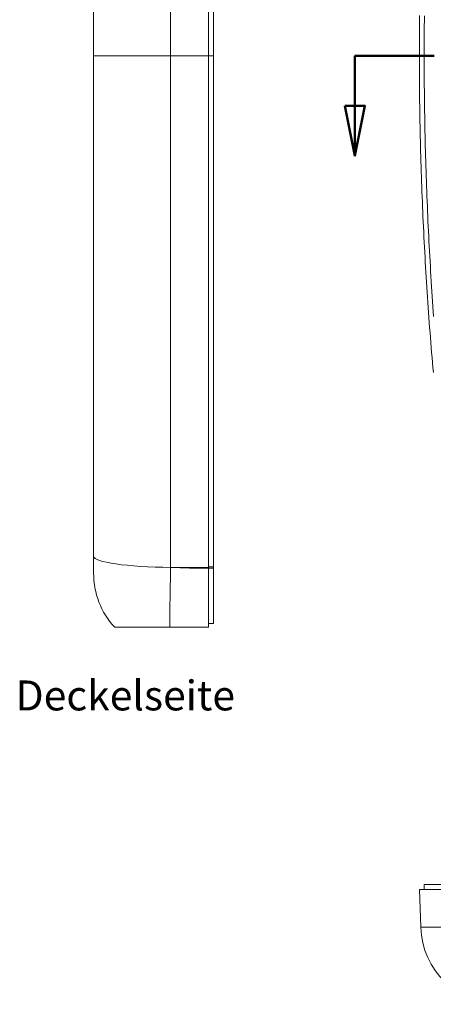
# Model space of a CAD drawing. Extents: x 0 to 841, y 0 to 594.
# Drawn here: x 435 to 477, y 271 to 370 of the extents above; entities that cross this region are included whole.
import ezdxf

# ---------------------------------------------------------------- set-up
doc = ezdxf.new("R2010")
doc.units = 0
doc.header["$LTSCALE"] = 0.25
doc.linetypes.add('MITTE', pattern=[50.8, 31.75, -6.35, 6.35, -6.35])
for name, color, linetype, lineweight in [('SCHNITTEBENEN-05', 140, 'MITTE', 50), ('SCHRIFT-05', 7, 'CONTINUOUS', 50), ('Visible (ANSI)', 7, 'CONTINUOUS', 9), ('Visible Narrow (ANSI)', 7, 'CONTINUOUS', 9)]:
    doc.layers.add(name, color=color, linetype=linetype, lineweight=lineweight)
doc.styles.add('Text Style30', font='TAHOMA.TTF')

msp = doc.modelspace()

# ---------------------------------------------------------------- linework, layer by layer
at = {"layer": 'SCHNITTEBENEN-05', "color": 7}
msp.add_line((468.885, 366.547), (560.778, 366.547), dxfattribs=at)
at = {"layer": 'SCHNITTEBENEN-05', "color": 7, "linetype": 'Continuous'}
for p, q in [((468.885, 366.547), (468.885, 361.547)), ((467.885, 361.547), (468.885, 356.547)), ((469.885, 361.547), (467.885, 361.547)), ((468.885, 356.547), (469.885, 361.547)), ((468.885, 361.547), (468.885, 356.547))]:
    msp.add_line(p, q, dxfattribs=at)
at = {"layer": 'SCHNITTEBENEN-05', "color": 7, "linetype": 'Continuous', "flags": 128}
msp.add_lwpolyline([(467.885, 361.547), (468.885, 356.547), (469.885, 361.547), (467.885, 361.547)], dxfattribs=at)
at = {"layer": 'SCHNITTEBENEN-05', "color": 7, "linetype": 'ByBlock'}
msp.add_solid([(467.885, 361.547), (468.885, 356.547), (469.885, 361.547), (467.885, 361.547)], dxfattribs=at)
at = {"layer": 'Visible (ANSI)', "color": 7}
for p, q in [((454.208, 366.547), (454.208, 417.832)), ((454.708, 417.764), (454.708, 366.547)), ((442.708, 416.686), (442.708, 366.547)), ((442.708, 416.686), (442.708, 366.547)), ((442.708, 366.547), (442.708, 316.408)), ((442.708, 366.547), (442.708, 316.408)), ((454.208, 315.262), (454.208, 366.547)), ((454.708, 366.547), (454.708, 315.33)), ((442.708, 316.408), (442.708, 314.692)), ((450.428, 315.281), (454.208, 315.262)), ((454.208, 315.146), (450.428, 315.281)), ((454.708, 315.33), (454.208, 315.33)), ((454.208, 315.146), (454.208, 315.214)), ((454.208, 315.214), (454.708, 315.199)), ((454.708, 315.199), (454.208, 315.199)), ((454.208, 309.304), (454.208, 315.146)), ((454.708, 315.377), (454.708, 315.199)), ((454.708, 315.199), (454.708, 309.666)), ((454.708, 315.199), (454.708, 315.199)), ((444.794, 309.304), (446.098, 309.304)), ((446.098, 309.304), (450.338, 309.304)), ((450.338, 309.304), (454.208, 309.304)), ((454.708, 309.666), (454.208, 309.666)), ((454.708, 309.657), (454.208, 309.64)), ((454.708, 309.666), (454.708, 309.657)), ((475.825, 283.485), (479.473, 283.485)), ((475.825, 282.985), (475.825, 283.485)), ((478.996, 282.985), (475.343, 282.985)), ((475.343, 282.985), (475.475, 279.206))]:
    msp.add_line(p, q, dxfattribs=at)
at = {"layer": 'Visible (ANSI)', "color": 7, "flags": 128}
for points in [[(475.343, 366.547), (475.343, 367.052), (475.344, 367.556), (475.346, 368.061), (475.348, 368.566), (475.351, 369.07), (475.355, 369.575), (475.36, 370.079), (475.365, 370.584)], [(475.848, 370.564), (475.842, 370.062), (475.838, 369.56), (475.834, 369.058), (475.831, 368.555), (475.828, 368.053), (475.827, 367.551), (475.825, 367.049), (475.825, 366.547)], [(476.742, 334.805), (476.698, 335.307), (476.655, 335.81), (476.612, 336.313), (476.57, 336.816), (476.529, 337.318), (476.489, 337.821), (476.449, 338.324), (476.41, 338.828), (476.371, 339.331), (476.334, 339.834), (476.297, 340.337), (476.26, 340.841), (476.225, 341.344), (476.19, 341.847), (476.156, 342.351), (476.122, 342.854), (476.089, 343.358), (476.057, 343.861), (476.026, 344.365), (475.995, 344.869), (475.965, 345.372), (475.936, 345.876), (475.907, 346.38), (475.88, 346.883), (475.852, 347.387), (475.826, 347.891), (475.8, 348.394), (475.775, 348.898), (475.751, 349.402), (475.727, 349.906), (475.704, 350.41), (475.682, 350.914), (475.66, 351.418), (475.64, 351.921), (475.62, 352.425), (475.6, 352.929), (475.581, 353.433), (475.563, 353.938), (475.546, 354.442), (475.529, 354.946), (475.514, 355.45), (475.498, 355.954), (475.484, 356.458), (475.47, 356.962), (475.457, 357.467), (475.445, 357.971), (475.433, 358.475), (475.422, 358.979), (475.412, 359.484), (475.402, 359.988), (475.393, 360.492), (475.385, 360.997), (475.378, 361.501), (475.371, 362.006), (475.365, 362.51), (475.36, 363.015), (475.355, 363.519), (475.351, 364.024), (475.348, 364.528), (475.346, 365.033), (475.344, 365.538), (475.343, 366.042), (475.343, 366.547)], [(475.825, 366.547), (475.825, 366.045), (475.827, 365.543), (475.828, 365.041), (475.831, 364.539), (475.834, 364.036), (475.838, 363.534), (475.842, 363.032), (475.848, 362.53), (475.854, 362.028), (475.86, 361.526), (475.868, 361.024), (475.876, 360.522), (475.884, 360.019), (475.894, 359.517), (475.904, 359.015), (475.915, 358.513), (475.927, 358.011), (475.939, 357.509), (475.952, 357.007), (475.965, 356.505), (475.98, 356.003), (475.995, 355.5), (476.011, 354.998), (476.027, 354.496), (476.044, 353.994), (476.062, 353.492), (476.081, 352.99), (476.1, 352.488), (476.12, 351.986), (476.141, 351.483), (476.162, 350.981), (476.184, 350.479), (476.207, 349.977), (476.231, 349.475), (476.255, 348.973), (476.28, 348.471), (476.305, 347.969), (476.332, 347.466), (476.359, 346.964), (476.386, 346.462), (476.415, 345.96), (476.444, 345.458), (476.474, 344.956), (476.504, 344.454), (476.535, 343.952), (476.567, 343.449), (476.6, 342.947), (476.633, 342.445), (476.667, 341.943), (476.702, 341.441), (476.737, 340.939), (476.773, 340.437)]]:
    msp.add_lwpolyline(points, dxfattribs=at)
at = {"layer": 'Visible (ANSI)', "color": 7}
for centre, start, end in [((450.708, 314.692), 180, 222.33147), ((483.47, 279.485), 182, 270)]:
    msp.add_arc(centre, 8, start, end, dxfattribs=at)
msp.add_ellipse((450.708, 316.408), major_axis=(-8, 0), ratio=0.141041, start_param=0, end_param=1.53589, dxfattribs=at)
msp.add_ellipse((450.708, 316.408), major_axis=(-8, 0), ratio=0.141041, start_param=0, end_param=1.53589, dxfattribs=at)
at = {"layer": 'Visible Narrow (ANSI)', "color": 7}
for p, q in [((450.428, 366.547), (450.428, 417.813)), ((442.708, 366.547), (450.428, 366.547)), ((450.428, 315.281), (450.428, 366.547)), ((454.208, 366.547), (450.428, 366.547)), ((454.208, 366.547), (454.708, 366.547)), ((479.126, 279.206), (475.475, 279.206))]:
    msp.add_line(p, q, dxfattribs=at)
at = {"layer": 'Visible Narrow (ANSI)', "color": 7, "flags": 128}
msp.add_lwpolyline([(450.338, 309.304), (450.339, 309.501), (450.339, 309.703), (450.34, 309.911), (450.342, 310.125), (450.343, 310.344), (450.345, 310.569), (450.348, 310.799), (450.35, 311.034), (450.353, 311.274), (450.356, 311.519), (450.359, 311.767), (450.363, 312.02), (450.367, 312.276), (450.371, 312.536), (450.376, 312.8), (450.381, 313.066), (450.386, 313.335), (450.391, 313.607), (450.397, 313.882), (450.403, 314.158), (450.409, 314.437), (450.415, 314.717), (450.422, 314.998), (450.428, 315.281)], dxfattribs=at)

# ---------------------------------------------------------------- texts
at = {"layer": 'SCHRIFT-05', "color": 7, "style": 'Text Style30'}
msp.add_text('%%UDeckelseite', height=3, dxfattribs=at).set_placement((434.894, 300.944))

doc.saveas('drawing.dxf')
